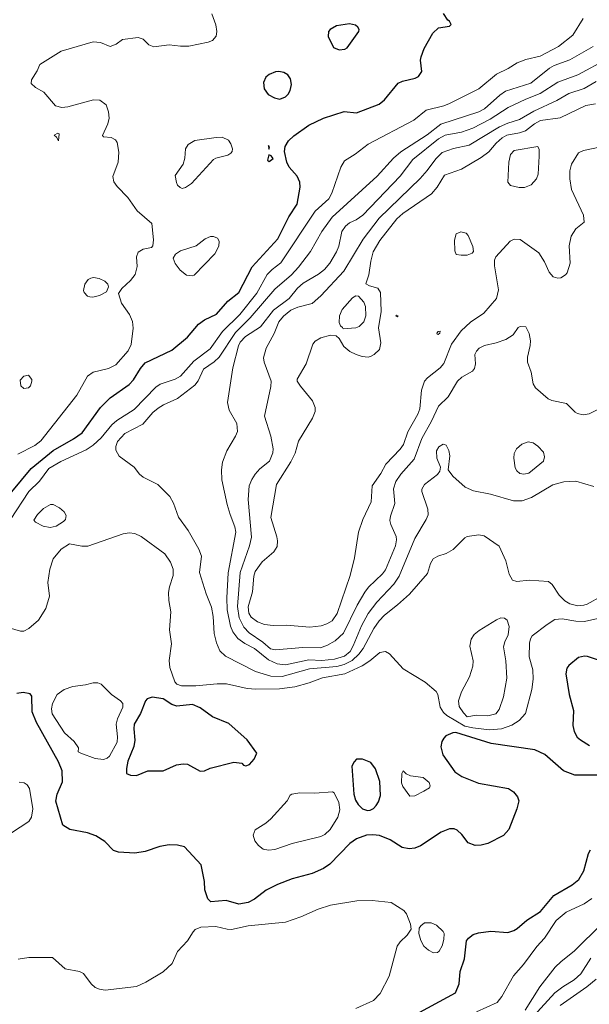
# Model space of a CAD drawing. Units: metres. Extents: x 271885 to 277684, y 4778000 to 4781343.
# Drawn here: x 272076 to 272124, y 4778300 to 4778384 of the extents above; entities that cross this region are included whole.
import ezdxf

# ---------------------------------------------------------------- set-up
doc = ezdxf.new("R2010")
doc.units = ezdxf.units.M
doc.header["$LTSCALE"] = 10
doc.layers.add('0_Contourlines_Principal', color=2, linetype='Continuous', lineweight=25)
doc.layers.add('0_Contourlines_Secondary', color=253, linetype='Continuous', lineweight=9)

msp = doc.modelspace()

# ---------------------------------------------------------------- linework, layer by layer
at = {"layer": '0_Contourlines_Principal', "elevation": 1250}
for points in [[(272073.335, 4778341.945), (272076.654, 4778345.93), (272078.564, 4778347.484), (272080.29, 4778348.469), (272081.02, 4778348.996), (272082.601, 4778351.171), (272083.43, 4778351.98), (272085.067, 4778353.133), (272085.43, 4778353.529), (272086.027, 4778354.506), (272086.43, 4778354.977), (272088.71, 4778356.078), (272090.044, 4778357.187), (272090.997, 4778358.301), (272091.511, 4778358.667), (272092.536, 4778359.155), (272093.491, 4778360.272), (272094.444, 4778361.027), (272095.588, 4778363.202), (272097.793, 4778365.608), (272098.723, 4778367.505), (272099.447, 4778368.592), (272099.688, 4778370.052), (272099.682, 4778370.475), (272099.45, 4778370.977), (272098.759, 4778371.751), (272098.547, 4778372.181), (272098.36, 4778373.106), (272098.426, 4778373.511), (272098.707, 4778374.009), (272099.161, 4778374.434), (272100.451, 4778375.345), (272101.688, 4778375.963), (272103.452, 4778376.517), (272104.527, 4778376.413), (272106.468, 4778377.139), (272106.922, 4778377.518), (272108.086, 4778378.954), (272108.469, 4778379.126), (272109.544, 4778379.377), (272109.817, 4778379.523), (272110.109, 4778379.959), (272109.99, 4778380.912), (272110.048, 4778381.213), (272110.328, 4778381.92), (272111.045, 4778383.231), (272111.54, 4778383.68), (272112.475, 4778383.821), (272112.623, 4778383.973), (272112.488, 4778384.264), (272112.336, 4778384.349), (272111.961, 4778384.912)], [(272125.249, 4778329.52), (272124.294, 4778329.835), (272124.034, 4778329.851), (272123.523, 4778329.73), (272122.697, 4778329.043), (272122.537, 4778328.826), (272122.436, 4778328.351), (272122.718, 4778326.568), (272123.101, 4778325.197), (272123.054, 4778323.922), (272123.144, 4778323.397), (272123.42, 4778322.921), (272123.42, 4778322.921), (272123.697, 4778322.676), (272124.479, 4778322.198)], [(272125.208, 4778319.664), (272123.202, 4778319.659), (272122.258, 4778320.015), (272120.645, 4778321.438), (272119.795, 4778321.827), (272116.06, 4778322.372), (272113.012, 4778323.32), (272112.763, 4778323.286), (272112.172, 4778323.019), (272111.986, 4778322.835), (272111.834, 4778322.551), (272111.739, 4778322.087), (272111.923, 4778321.41), (272112.942, 4778319.94), (272113.546, 4778319.532), (272114.979, 4778318.955), (272117.538, 4778318.525), (272117.976, 4778318.233), (272118.31, 4778317.785), (272118.421, 4778317.469), (272118.262, 4778316.78), (272117.569, 4778314.995), (272117.107, 4778314.487), (272115.758, 4778313.786), (272115.19, 4778313.652), (272114.675, 4778313.629), (272114.076, 4778313.867), (272113.538, 4778314.581), (272113.143, 4778314.934), (272112.879, 4778315.049), (272112.474, 4778315.051), (272111.77, 4778314.756), (272109.997, 4778313.607), (272109.518, 4778313.405), (272109.033, 4778313.343), (272108.434, 4778313.45), (272107.412, 4778314.113), (272106.498, 4778314.473), (272105.91, 4778314.55), (272105.379, 4778314.5), (272104.515, 4778314.196), (272103.96, 4778313.807), (272102.25, 4778312.017), (272101.707, 4778311.66), (272100.729, 4778311.236), (272099.004, 4778310.765), (272097.764, 4778310.277), (272096.776, 4778309.795), (272095.781, 4778309.032), (272095.232, 4778308.747), (272094.446, 4778308.608), (272093.349, 4778308.927), (272092.049, 4778308.803), (272091.799, 4778309.045), (272091.53, 4778309.833), (272091.521, 4778310.557), (272091.222, 4778311.964), (272089.794, 4778313.511), (272089.2, 4778313.657), (272088.476, 4778313.691), (272087.679, 4778313.54), (272086.441, 4778313.103), (272085.547, 4778312.983), (272084.142, 4778313.068), (272083.724, 4778313.207), (272082.971, 4778313.974), (272082.215, 4778314.463), (272081.478, 4778314.702), (272079.977, 4778314.985), (272079.373, 4778315.365), (272078.782, 4778317.435), (272078.895, 4778318.02), (272079.338, 4778319.095), (272079.31, 4778320.018), (272079.014, 4778320.784), (272077.114, 4778324.166), (272076.765, 4778325.082), (272076.723, 4778326.416), (272076.588, 4778326.613), (272075.985, 4778326.729), (272075.446, 4778326.639)], [(272109.263, 4778298.966), (272113.004, 4778300.997), (272113.3, 4778301.772), (272113.385, 4778302.826), (272113.771, 4778303.921), (272113.947, 4778305.446), (272114.122, 4778305.687), (272114.498, 4778306.005), (272114.955, 4778306.158), (272116.012, 4778306.29), (272117.466, 4778306.163), (272117.996, 4778306.33), (272118.268, 4778306.513), (272119.093, 4778307.243), (272120.264, 4778307.979), (272121.422, 4778309.356), (272122.986, 4778310.265), (272123.546, 4778310.704), (272123.987, 4778311.446), (272124.396, 4778312.946), (272124.552, 4778313.26)]]:
    msp.add_lwpolyline(points, dxfattribs=at)
for points in [[(272102.102, 4778382.955), (272102.547, 4778382), (272103.042, 4778381.81), (272103.516, 4778381.87), (272103.727, 4778381.976), (272104.727, 4778383.384), (272104.752, 4778383.547), (272104.643, 4778383.737), (272104.44, 4778383.911), (272103.931, 4778384.04), (272102.82, 4778383.85), (272102.264, 4778383.552), (272102.132, 4778383.388), (272102.102, 4778382.955)], [(272097.041, 4778379.68), (272096.769, 4778379.466), (272096.555, 4778379), (272096.623, 4778378.465), (272096.968, 4778377.973), (272097.498, 4778377.704), (272097.944, 4778377.584), (272098.438, 4778377.77), (272098.659, 4778378.016), (272098.831, 4778378.317), (272098.969, 4778378.832), (272098.873, 4778379.314), (272098.655, 4778379.652), (272098.31, 4778379.864), (272097.867, 4778379.95), (272097.576, 4778379.925), (272097.041, 4778379.68)], [(272097.005, 4778373.291), (272097.063, 4778373.5), (272096.998, 4778373.61), (272097.005, 4778373.291)], [(272097.01, 4778372.808), (272096.888, 4778372.353), (272097.051, 4778372.251), (272097.375, 4778372.5), (272097.225, 4778372.736), (272097.01, 4778372.808)], [(272084.945, 4778320.844), (272084.82, 4778320.236), (272084.823, 4778319.811), (272085.176, 4778319.648), (272085.688, 4778319.631), (272086.665, 4778320.025), (272087.979, 4778320.034), (272089.116, 4778320.528), (272089.675, 4778320.638), (272090.064, 4778320.583), (272091.143, 4778319.988), (272091.501, 4778320.026), (272091.983, 4778320.263), (272094.01, 4778320.775), (272094.701, 4778320.677), (272094.844, 4778320.5), (272095.054, 4778320.456), (272095.369, 4778320.582), (272095.76, 4778321.024), (272095.999, 4778321.545), (272095.168, 4778322.672), (272093.59, 4778324.077), (272092.201, 4778324.656), (272091.14, 4778325.43), (272090.475, 4778325.713), (272089.152, 4778325.573), (272088.721, 4778325.717), (272087.954, 4778326.19), (272087.031, 4778326.349), (272086.584, 4778326.207), (272086.442, 4778326.014), (272086.027, 4778324.94), (272085.498, 4778324.011), (272085.45, 4778323.636), (272085.531, 4778322.65), (272085.469, 4778322.109), (272084.945, 4778320.844)], [(272104.295, 4778318.021), (272104.425, 4778317.5), (272104.65, 4778317.155), (272105.045, 4778316.775), (272105.455, 4778316.621), (272105.679, 4778316.652), (272105.966, 4778316.797), (272106.205, 4778317.046), (272106.407, 4778317.368), (272106.568, 4778317.919), (272106.526, 4778319.105), (272106.151, 4778320.196), (272105.737, 4778320.732), (272105.045, 4778321.026), (272104.535, 4778321.017), (272104.319, 4778320.809), (272104.12, 4778320.416), (272104.295, 4778318.021)]]:
    msp.add_lwpolyline(points, close=True, dxfattribs=at)
at = {"layer": '0_Contourlines_Secondary'}
for points, elevation in [([(272074.884, 4778341.57), (272076.47, 4778343.96), (272077.374, 4778344.844), (272078.177, 4778345.928), (272079.218, 4778346.532), (272081.379, 4778347.526), (272081.971, 4778347.918), (272082.657, 4778348.569), (272083.564, 4778349.671), (272084.007, 4778350.045), (272085.475, 4778350.979), (272087.326, 4778352.89), (272087.72, 4778353.147), (272089.009, 4778353.574), (272089.462, 4778353.834), (272090.59, 4778355.126), (272091.997, 4778356.18), (272093.042, 4778357.67), (272094.546, 4778359.123), (272095.98, 4778360.949), (272096.886, 4778362.556), (272097.293, 4778362.97), (272098.055, 4778363.552), (272100.981, 4778367.992), (272102.162, 4778369.046), (272102.421, 4778369.533), (272103.166, 4778371.739), (272103.487, 4778372.293), (272104.417, 4778372.874), (272105.512, 4778373.72), (272109.435, 4778375.774), (272110.494, 4778376.638), (272112.007, 4778376.996), (272112.495, 4778377.202), (272114.997, 4778378.476), (272116.515, 4778379.723), (272117.515, 4778380.2), (272118.264, 4778380.704), (272119.007, 4778380.984), (272120.236, 4778381.264), (272121.804, 4778382.082), (272123.049, 4778383.051), (272123.931, 4778384.48)], 1251), ([(272075.527, 4778347.173), (272076.993, 4778347.912), (272077.487, 4778348.293), (272080.58, 4778352.227), (272081.49, 4778353.848), (272081.969, 4778354.174), (272083.3, 4778354.496), (272083.916, 4778354.826), (272084.982, 4778356.001), (272085.219, 4778356.558), (272085.404, 4778357.969), (272085.34, 4778358.534), (272085.099, 4778359.117), (272084.387, 4778360.092), (272084.154, 4778360.935), (272084.427, 4778361.367), (272085.164, 4778362.051), (272085.575, 4778362.56), (272085.751, 4778363.244), (272085.676, 4778364.068), (272085.83, 4778364.461), (272086.266, 4778364.728), (272086.959, 4778364.883), (272087.082, 4778365.022), (272087.134, 4778365.533), (272086.996, 4778366.937), (272085.747, 4778368), (272084.933, 4778369.144), (272084.04, 4778370.087), (272083.741, 4778370.508), (272083.662, 4778370.965), (272084.102, 4778372.181), (272084.179, 4778373.047), (272084.029, 4778373.856), (272083.882, 4778374.082), (272083.506, 4778374.292), (272082.868, 4778374.345), (272082.778, 4778374.478), (272083.235, 4778375.474), (272083.332, 4778375.938), (272083.298, 4778376.504), (272083.086, 4778377.093), (272082.546, 4778377.486), (272082.008, 4778377.527), (272079.818, 4778376.927), (272079.304, 4778376.858), (272078.747, 4778377.01), (272077.759, 4778378.172), (272077.045, 4778378.566), (272076.679, 4778378.919), (272076.699, 4778379.235), (272077.184, 4778380.004), (272077.42, 4778380.563), (272079.234, 4778381.682), (272081.968, 4778382.492), (272082.589, 4778382.433), (272083.441, 4778382.1), (272083.952, 4778382.287), (272084.498, 4778382.685), (272085.816, 4778382.852), (272086.247, 4778382.73), (272086.74, 4778382.239), (272087.178, 4778382.053), (272088.493, 4778382.241), (272089.45, 4778382.113), (272090.169, 4778382.116), (272091.834, 4778382.458), (272092.18, 4778382.618), (272092.495, 4778382.991), (272092.56, 4778383.368), (272092.467, 4778383.937), (272092.134, 4778384.898)], 1249), ([(272125.504, 4778334.984), (272124.259, 4778334.31), (272123.995, 4778334.21), (272123.473, 4778334.175), (272122.8, 4778334.344), (272122.366, 4778334.584), (272121.867, 4778335.086), (272121.262, 4778336.004), (272120.969, 4778336.236), (272119.31, 4778336.359), (272118.253, 4778336.25), (272117.868, 4778336.365), (272117.596, 4778336.888), (272117.307, 4778338.019), (272116.748, 4778339.265), (272115.438, 4778340.167), (272114.992, 4778340.255), (272114.003, 4778340.115), (272113.805, 4778340), (272112.805, 4778338.986), (272112.193, 4778338.646), (272111.491, 4778338.43), (272111.087, 4778338.193), (272110.856, 4778337.79), (272110.607, 4778336.932), (272109.049, 4778335.159), (272108.042, 4778334.248), (272106.911, 4778333.372), (272106.453, 4778332.888), (272106.008, 4778332.215), (272105.095, 4778330.52), (272104.728, 4778330.027), (272104.156, 4778329.476), (272103.466, 4778329.142), (272102.835, 4778328.954), (272100.506, 4778328.775), (272098.163, 4778328.107), (272097.188, 4778328.146), (272095.866, 4778328.551), (272093.313, 4778329.839), (272092.833, 4778330.311), (272092.537, 4778330.98), (272092.337, 4778331.797), (272092.261, 4778333.256), (272092.12, 4778334.037), (272091.649, 4778335.19), (272091.068, 4778337.029), (272091.242, 4778338.417), (272091.028, 4778339.032), (272090.104, 4778340.621), (272089.267, 4778341.761), (272088.843, 4778342.948), (272088.529, 4778343.532), (272087.519, 4778344.557), (272086.256, 4778345.178), (272085.951, 4778345.442), (272085.491, 4778346.038), (272084.206, 4778346.981), (272083.914, 4778347.497), (272083.919, 4778347.827), (272084.06, 4778348.236), (272084.694, 4778348.929), (272086.225, 4778349.719), (272087.092, 4778350.726), (272087.537, 4778351.111), (272088.003, 4778351.4), (272089.186, 4778351.936), (272090.672, 4778353.067), (272090.963, 4778353.448), (272091.434, 4778354.449), (272092.347, 4778355.064), (272092.766, 4778355.485), (272094.148, 4778357.573), (272095.425, 4778358.838), (272097.515, 4778361.303), (272098.943, 4778362.528), (272099.547, 4778363.175), (272100.57, 4778364.515), (272101.558, 4778366.243), (272102.451, 4778367.462), (272106.284, 4778370.978), (272107.703, 4778372.528), (272108.31, 4778373.079), (272110.561, 4778374.536), (272111.736, 4778375.451), (272115.003, 4778376.499), (272115.47, 4778376.762), (272116.803, 4778377.936), (272117.29, 4778378.265), (272119.452, 4778378.942), (272121.039, 4778380.222), (272121.455, 4778380.468), (272122.793, 4778380.96), (272124.784, 4778382.078)], 1252), ([(272124.829, 4778344.381), (272123.31, 4778344.853), (272122.278, 4778344.802), (272121.328, 4778344.52), (272119.5, 4778343.441), (272118.706, 4778343.173), (272117.974, 4778343.169), (272115.993, 4778343.731), (272114.553, 4778344.027), (272113.814, 4778344.329), (272112.776, 4778345.286), (272112.375, 4778345.82), (272112.503, 4778347.019), (272112.441, 4778347.482), (272112.192, 4778347.944), (272111.947, 4778348.029), (272111.575, 4778347.776), (272111.374, 4778347.448), (272111.392, 4778346.823), (272111.717, 4778346.036), (272111.666, 4778345.697), (272111.459, 4778345.415), (272110.33, 4778344.56), (272110.126, 4778344.149), (272110.129, 4778343.956), (272110.636, 4778342.457), (272110.645, 4778341.959), (272110.498, 4778341.566), (272109.506, 4778339.947), (272108.185, 4778336.703), (272107.72, 4778336.028), (272106.266, 4778334.491), (272105.51, 4778333.501), (272104.937, 4778332.444), (272104.248, 4778330.736), (272103.968, 4778330.261), (272103.495, 4778329.844), (272102.645, 4778329.581), (272101.549, 4778329.494), (272100.426, 4778329.536), (272098.439, 4778329.106), (272097.715, 4778329.181), (272096.975, 4778329.523), (272095.793, 4778330.513), (272094.961, 4778330.936), (272094.369, 4778331.369), (272093.944, 4778331.933), (272093.724, 4778332.417), (272093.453, 4778333.825), (272093.412, 4778334.851), (272093.521, 4778337.004), (272094.184, 4778340.47), (272094.118, 4778340.929), (272093.691, 4778341.979), (272093.44, 4778342.843), (272092.984, 4778344.964), (272092.95, 4778345.825), (272093.051, 4778346.461), (272093.407, 4778347.439), (272094.172, 4778348.694), (272094.336, 4778349.09), (272094.288, 4778349.775), (272093.608, 4778350.937), (272093.49, 4778351.579), (272093.929, 4778354.547), (272094.407, 4778356.444), (272094.565, 4778356.753), (272095.025, 4778357.235), (272096.307, 4778358.076), (272097.428, 4778359.498), (272098.758, 4778360.5), (272099.473, 4778361.372), (272099.946, 4778361.82), (272101.263, 4778362.585), (272101.782, 4778362.971), (272102.225, 4778363.52), (272102.813, 4778364.496), (272103.02, 4778364.986), (272103.27, 4778366.233), (272103.577, 4778366.704), (272103.917, 4778366.982), (272104.503, 4778367.25), (272105.077, 4778367.643), (272108.268, 4778370.988), (272109.331, 4778372.403), (272111.545, 4778374.183), (272112.118, 4778374.495), (272113.503, 4778374.746), (272114.495, 4778375.108), (272115.953, 4778375.866), (272117.499, 4778376.851), (272119.02, 4778377.589), (272120.239, 4778378.072), (272121.762, 4778379.045), (272123.483, 4778379.674), (272126, 4778381.026)], 1253), ([(272125.252, 4778351.01), (272124.437, 4778350.612), (272123.916, 4778350.543), (272123.457, 4778350.639), (272123.248, 4778350.758), (272122.515, 4778351.512), (272121.253, 4778351.761), (272120.928, 4778351.895), (272119.835, 4778352.832), (272119.649, 4778353.183), (272119.479, 4778354.195), (272119.159, 4778355.054), (272119.158, 4778355.47), (272119.401, 4778356.474), (272119.417, 4778356.858), (272119.302, 4778357.511), (272119.026, 4778358.064), (272118.521, 4778358.113), (272118.357, 4778358.009), (272117.924, 4778357.394), (272117.316, 4778356.978), (272116.474, 4778356.687), (272115.468, 4778356.474), (272115.033, 4778356.242), (272114.784, 4778355.993), (272114.667, 4778355.703), (272114.718, 4778354.905), (272114.626, 4778354.496), (272114.439, 4778354.285), (272113.55, 4778353.771), (272113.163, 4778353.428), (272112.376, 4778352.062), (272111.554, 4778351.261), (272110.955, 4778349.995), (272110.108, 4778348.497), (272109.458, 4778346.744), (272108.312, 4778345.449), (272107.877, 4778344.827), (272107.677, 4778344.183), (272107.795, 4778342.929), (272107.424, 4778341.835), (272107.378, 4778341.467), (272107.454, 4778341.12), (272107.912, 4778340.119), (272107.941, 4778339.821), (272107.85, 4778339.311), (272107.011, 4778337.248), (272106.75, 4778336.898), (272105.556, 4778335.759), (272105.228, 4778335.321), (272104.584, 4778334.229), (272103.394, 4778331.811), (272102.706, 4778331.172), (272101.993, 4778330.765), (272101.424, 4778330.568), (272099.939, 4778330.607), (272097.574, 4778330.4), (272097.161, 4778330.472), (272096.505, 4778331.047), (272095.34, 4778331.851), (272094.883, 4778332.339), (272094.467, 4778333.144), (272094.325, 4778334.101), (272094.549, 4778337.027), (272095.368, 4778339.305), (272095.535, 4778340.038), (272095.254, 4778343.273), (272095.338, 4778344.451), (272095.552, 4778345), (272095.841, 4778345.457), (272096.253, 4778345.899), (272097.068, 4778346.55), (272097.368, 4778347.273), (272097.386, 4778347.612), (272097.192, 4778348.712), (272096.658, 4778350.404), (272097.174, 4778352.96), (272097.201, 4778353.407), (272096.602, 4778355.042), (272096.557, 4778355.42), (272096.795, 4778356.232), (272097.474, 4778357.5), (272097.858, 4778358.494), (272098.258, 4778358.998), (272098.894, 4778359.5), (272099.499, 4778359.753), (272100.716, 4778360.079), (272101.468, 4778360.722), (272103.428, 4778362.838), (272105.098, 4778365.576), (272106.452, 4778367.378), (272109.974, 4778370.79), (272110.58, 4778371.456), (272111.304, 4778372.461), (272111.865, 4778373.006), (272112.815, 4778373.354), (272114.17, 4778373.634), (272116.753, 4778375.22), (272117.492, 4778375.534), (272118.479, 4778375.827), (272119.717, 4778376.547), (272121.666, 4778377.472), (272122.69, 4778378.069), (272124.007, 4778378.483), (272125.035, 4778379.085)], 1254), ([(272125.32, 4778373.472), (272123.96, 4778373.179), (272123.521, 4778372.971), (272122.919, 4778372.02), (272122.779, 4778371.438), (272122.774, 4778370.764), (272122.925, 4778369.84), (272123.951, 4778367.632), (272124.014, 4778367.051), (272123.314, 4778366.464), (272122.887, 4778365.826), (272122.739, 4778364.998), (272122.815, 4778363.528), (272122.551, 4778362.705), (272122.428, 4778362.528), (272122.014, 4778362.271), (272121.75, 4778362.235), (272121.373, 4778362.355), (272121.013, 4778362.752), (272120.623, 4778363.654), (272120.126, 4778364.417), (272118.531, 4778365.55), (272118.008, 4778365.58), (272117.686, 4778365.415), (272116.438, 4778364.063), (272116.34, 4778363.777), (272116.331, 4778363.306), (272116.673, 4778361.245), (272116.511, 4778360.491), (272115.432, 4778359.245), (272114.281, 4778358.479), (272113.479, 4778357.724), (272112.652, 4778356.572), (272112.006, 4778354.94), (272111.684, 4778354.564), (272110.595, 4778353.707), (272110.335, 4778353.416), (272110.083, 4778352.652), (272109.938, 4778351.043), (272109.763, 4778350.597), (272108.905, 4778349.086), (272108.542, 4778347.991), (272108.271, 4778347.601), (272107.024, 4778346.308), (272106.618, 4778345.502), (272105.862, 4778344.434), (272105.765, 4778343.066), (272105.055, 4778341.552), (272104.706, 4778340.482), (272104.351, 4778338.271), (272103.975, 4778336.773), (272102.862, 4778333.504), (272102.437, 4778332.887), (272101.994, 4778332.622), (272101.487, 4778332.461), (272100.535, 4778332.329), (272098.518, 4778332.521), (272097.396, 4778332.487), (272096.653, 4778332.575), (272096.041, 4778332.787), (272095.489, 4778333.191), (272095.313, 4778333.537), (272095.243, 4778334.08), (272095.622, 4778335.375), (272095.742, 4778336.716), (272095.852, 4778337.103), (272096.451, 4778337.948), (272097.438, 4778338.784), (272097.726, 4778339.254), (272097.765, 4778339.74), (272097.707, 4778340.067), (272097.189, 4778341.746), (272097.683, 4778344.564), (272098.908, 4778346.495), (272099.273, 4778347.244), (272099.552, 4778348.265), (272100.761, 4778350.244), (272100.979, 4778350.819), (272100.976, 4778351.162), (272100.746, 4778351.744), (272099.723, 4778352.998), (272099.451, 4778353.405), (272099.433, 4778353.593), (272100.216, 4778354.9), (272100.787, 4778356.594), (272100.981, 4778356.833), (272101.462, 4778357.115), (272102.309, 4778357.345), (272102.787, 4778357.299), (272103.047, 4778357.072), (272103.429, 4778356.395), (272103.958, 4778355.957), (272104.485, 4778355.687), (272105.02, 4778355.53), (272105.528, 4778355.48), (272105.765, 4778355.556), (272106.029, 4778355.693), (272106.482, 4778356.136), (272106.612, 4778356.707), (272106.392, 4778357.983), (272106.636, 4778359.39), (272106.58, 4778361.004), (272106.352, 4778361.386), (272105.637, 4778361.577), (272105.322, 4778361.751), (272105.578, 4778362.534), (272105.74, 4778363.707), (272105.954, 4778364.506), (272106.508, 4778365.458), (272107.984, 4778367.324), (272108.491, 4778367.769), (272110.953, 4778369.459), (272111.434, 4778370.029), (272112.054, 4778371.055), (272113.512, 4778371.589), (272115.205, 4778372.58), (272115.854, 4778373.067), (272116.467, 4778373.795), (272116.995, 4778374.257), (272117.402, 4778374.49), (272118.477, 4778374.68), (272118.996, 4778374.879), (272119.754, 4778375.456), (272120.268, 4778375.742), (272121.959, 4778375.972), (272124.171, 4778377.038), (272124.982, 4778377.192)], 1255), ([(272125.193, 4778333.09), (272124.033, 4778332.823), (272123.306, 4778332.848), (272122.123, 4778333.038), (272121.498, 4778332.98), (272120.84, 4778332.568), (272119.573, 4778331.583), (272119.423, 4778331.336), (272119.343, 4778330.96), (272119.318, 4778329.806), (272119.611, 4778328.675), (272119.656, 4778327.894), (272119.529, 4778326.982), (272119.003, 4778324.942), (272118.439, 4778324.346), (272117.818, 4778323.926), (272116.948, 4778323.624), (272115.918, 4778323.538), (272114.484, 4778323.696), (272113.803, 4778323.848), (272112.253, 4778324.775), (272111.979, 4778325.03), (272111.683, 4778325.478), (272111.495, 4778326.556), (272111.332, 4778326.817), (272110.411, 4778327.619), (272108.53, 4778328.77), (272107.337, 4778330.043), (272106.998, 4778330.248), (272106.517, 4778330.171), (272105.652, 4778329.452), (272105.009, 4778329.028), (272103.523, 4778328.343), (272101.598, 4778327.995), (272100.478, 4778327.557), (272099.24, 4778327.223), (272097.924, 4778327.065), (272095.909, 4778327.021), (272095.162, 4778327.094), (272093.379, 4778327.471), (272092.592, 4778327.472), (272090.779, 4778327.296), (272089.526, 4778327.31), (272089.132, 4778327.45), (272088.979, 4778327.663), (272088.549, 4778328.888), (272088.471, 4778329.477), (272088.668, 4778330.897), (272088.518, 4778332.109), (272088.627, 4778333.664), (272088.445, 4778334.61), (272088.422, 4778335.313), (272088.497, 4778335.786), (272088.816, 4778336.749), (272088.821, 4778337.303), (272088.604, 4778337.912), (272088.102, 4778338.629), (272086.097, 4778340.109), (272085.54, 4778340.361), (272085.068, 4778340.416), (272084.539, 4778340.336), (272081.518, 4778339.278), (272081.012, 4778339.284), (272079.949, 4778339.486), (272079.239, 4778339.03), (272078.556, 4778338.182), (272078.273, 4778337.299), (272078.094, 4778336.155), (272078.234, 4778334.987), (272077.916, 4778333.941), (272077.306, 4778332.946), (272076.475, 4778332.217), (272076.047, 4778331.993), (272075.755, 4778332.005), (272074.773, 4778332.275)], 1251), ([(272074.975, 4778314.707), (272076.47, 4778315.69), (272076.706, 4778316.067), (272076.797, 4778316.778), (272076.513, 4778318.525), (272076.313, 4778318.816), (272076.067, 4778318.992), (272075.644, 4778319.061)], 1249), ([(272104.473, 4778299.67), (272105.973, 4778300.357), (272106.536, 4778300.94), (272107.309, 4778302.439), (272107.992, 4778305.011), (272108.252, 4778305.386), (272108.851, 4778305.951), (272109.188, 4778306.463), (272109.153, 4778306.898), (272108.796, 4778307.781), (272108.575, 4778308.063), (272107.493, 4778308.752), (272105.854, 4778308.922), (272104.555, 4778308.893), (272102.298, 4778308.516), (272101.237, 4778308.184), (272099.756, 4778307.507), (272098.433, 4778307.046), (272095.251, 4778306.752), (272093.829, 4778306.438), (272093.437, 4778306.461), (272092.478, 4778306.697), (272091.183, 4778306.63), (272090.708, 4778306.444), (272090.523, 4778306.237), (272090.054, 4778305.446), (272089.182, 4778304.555), (272088.726, 4778303.522), (272087.97, 4778302.812), (272086.483, 4778301.916), (272085.692, 4778301.552), (272083, 4778301.242), (272082.524, 4778301.303), (272082.135, 4778301.452), (272081.791, 4778301.777), (272081.15, 4778302.661), (272080.799, 4778302.84), (272079.577, 4778303.06), (272078.499, 4778304.031), (272076.458, 4778304.033), (272075.562, 4778303.882)], 1249), ([(272114.804, 4778299.377), (272116.558, 4778300.18), (272116.977, 4778300.678), (272117.96, 4778302.447), (272118.82, 4778303.438), (272119.973, 4778304.984), (272120.617, 4778305.679), (272121.604, 4778307.205), (272122.479, 4778307.926), (272124.02, 4778308.629), (272124.682, 4778309.076)], 1251), ([(272118.959, 4778299.531), (272120.228, 4778301.521), (272121.526, 4778303.193), (272122.042, 4778303.691), (272123.172, 4778304.563), (272125.554, 4778306.951)], 1252), ([(272119.707, 4778299.027), (272121.503, 4778300.991), (272122.196, 4778301.529), (272123.167, 4778302.124), (272123.723, 4778302.638), (272124.577, 4778303.963)], 1253), ([(272121.959, 4778299.919), (272124.236, 4778301.505), (272125.031, 4778302.175)], 1254)]:
    msp.add_lwpolyline(points, dxfattribs=dict(at, elevation=elevation))
for points, elevation in [([(272078.625, 4778374.5), (272078.841, 4778374.322), (272079.001, 4778373.996), (272079.075, 4778374.606), (272078.944, 4778374.669), (272078.625, 4778374.5)], 1249), ([(272088.996, 4778371.037), (272089.1, 4778370.446), (272089.204, 4778370.202), (272089.42, 4778370), (272089.589, 4778369.934), (272089.894, 4778370.017), (272090.398, 4778370.349), (272092.284, 4778372.423), (272092.488, 4778372.536), (272093.512, 4778372.781), (272093.765, 4778372.946), (272093.881, 4778373.098), (272093.897, 4778373.329), (272093.765, 4778373.747), (272093.564, 4778374.068), (272093.013, 4778374.314), (272092.513, 4778374.297), (272090.673, 4778374.038), (272090.117, 4778373.705), (272089.893, 4778373.328), (272089.827, 4778372.522), (272089.685, 4778372.003), (272088.996, 4778371.037)], 1249), ([(272118.439, 4778370), (272118.899, 4778370.014), (272119.473, 4778370.247), (272119.941, 4778370.753), (272120.07, 4778371.159), (272120.174, 4778372.695), (272120.163, 4778373.258), (272120.054, 4778373.513), (272118.033, 4778373.177), (272117.715, 4778372.828), (272117.556, 4778372.17), (272117.474, 4778370.454), (272117.701, 4778370.186), (272118.439, 4778370)], 1256), ([(272113.456, 4778366.2), (272113.053, 4778366.042), (272112.904, 4778365.5), (272112.93, 4778364.597), (272113.058, 4778364.282), (272113.474, 4778364.201), (272113.997, 4778364.222), (272114.438, 4778364.385), (272114.535, 4778364.515), (272114.474, 4778364.966), (272114.075, 4778365.89), (272113.91, 4778366.111), (272113.456, 4778366.2)], 1255), ([(272088.99, 4778363.491), (272089.421, 4778362.922), (272089.978, 4778362.5), (272090.477, 4778362.434), (272090.627, 4778362.505), (272092.405, 4778364.313), (272092.739, 4778364.983), (272092.762, 4778365.423), (272092.631, 4778365.665), (272092.277, 4778365.823), (272092.013, 4778365.819), (272091.566, 4778365.619), (272090.807, 4778365.021), (272089.465, 4778364.58), (272089.013, 4778364.311), (272088.817, 4778363.959), (272088.99, 4778363.491)], 1249), ([(272081.152, 4778361.173), (272081.211, 4778361), (272081.488, 4778360.694), (272081.687, 4778360.638), (272081.943, 4778360.614), (272082.514, 4778360.762), (272083.117, 4778361.08), (272083.274, 4778361.49), (272083.228, 4778361.728), (272082.98, 4778361.973), (272082.486, 4778362.199), (272082.006, 4778362.284), (272081.762, 4778362.231), (272081.544, 4778362.124), (272081.263, 4778361.72), (272081.152, 4778361.173)], 1249), ([(272103.141, 4778358.168), (272103.334, 4778358), (272103.384, 4778357.903), (272104.474, 4778357.973), (272104.738, 4778358.104), (272105.158, 4778358.51), (272105.309, 4778359.017), (272105.298, 4778359.803), (272105.162, 4778360.181), (272104.679, 4778360.691), (272104.451, 4778360.728), (272104.165, 4778360.561), (272103.297, 4778359.563), (272103.075, 4778359.006), (272103.045, 4778358.428), (272103.141, 4778358.168)], 1255), ([(272107.877, 4778358.996), (272107.999, 4778358.924), (272108.08, 4778359), (272107.953, 4778359.064), (272107.877, 4778358.996)], 1255), ([(272111.439, 4778357.444), (272111.51, 4778357.403), (272111.65, 4778357.514), (272111.688, 4778357.688), (272111.512, 4778357.666), (272111.396, 4778357.516), (272111.439, 4778357.444)], 1256), ([(272076.732, 4778353.412), (272076.724, 4778353.568), (272076.449, 4778353.926), (272076.047, 4778353.831), (272075.735, 4778353.5), (272075.781, 4778353.013), (272076.045, 4778352.786), (272076.448, 4778352.853), (272076.597, 4778353.018), (272076.732, 4778353.412)], 1248), ([(272118.097, 4778346), (272118.237, 4778345.726), (272118.496, 4778345.5), (272118.835, 4778345.433), (272119.29, 4778345.545), (272120.527, 4778346.55), (272120.622, 4778346.925), (272120.535, 4778347.323), (272120.06, 4778347.856), (272119.661, 4778348.137), (272119.23, 4778348.206), (272118.687, 4778348.003), (272118.217, 4778347.61), (272118.015, 4778347.229), (272117.985, 4778346.814), (272118.097, 4778346)], 1254), ([(272076.889, 4778341.5), (272077.032, 4778341.343), (272077.694, 4778340.98), (272078.299, 4778340.872), (272078.803, 4778341.003), (272079.435, 4778341.402), (272079.597, 4778341.571), (272079.652, 4778341.914), (272079.486, 4778342.219), (272079.083, 4778342.571), (272078.54, 4778342.857), (272078.311, 4778342.844), (272077.73, 4778342.496), (272077.22, 4778341.985), (272076.889, 4778341.5)], 1252), ([(272113.684, 4778325), (272113.996, 4778324.664), (272114.772, 4778324.794), (272115.752, 4778324.744), (272116.451, 4778324.91), (272116.726, 4778325.273), (272117.118, 4778326.377), (272117.381, 4778327.961), (272117.307, 4778329.442), (272117.1, 4778330.651), (272117.211, 4778331.093), (272117.518, 4778331.683), (272117.601, 4778332.383), (272117.42, 4778332.941), (272117.193, 4778333.105), (272116.892, 4778333.125), (272116.508, 4778332.951), (272115.013, 4778332.046), (272114.604, 4778331.696), (272114.343, 4778331.31), (272114.223, 4778330.715), (272114.506, 4778329.455), (272114.495, 4778328.991), (272114.193, 4778328.078), (272113.508, 4778326.788), (272113.264, 4778326.011), (272113.299, 4778325.546), (272113.684, 4778325)], 1252), ([(272080.343, 4778322.547), (272080.714, 4778322), (272080.703, 4778321.666), (272080.922, 4778321.539), (272082.154, 4778321.083), (272082.849, 4778320.984), (272083.185, 4778321.103), (272083.383, 4778321.274), (272084.016, 4778322.484), (272084.071, 4778322.926), (272083.945, 4778324.038), (272084.062, 4778324.478), (272084.527, 4778325.47), (272084.503, 4778325.797), (272084.319, 4778326.014), (272083.534, 4778326.567), (272082.654, 4778327.441), (272082.388, 4778327.57), (272081.967, 4778327.57), (272081.309, 4778327.383), (272080.234, 4778327.239), (272079.499, 4778327.008), (272078.905, 4778326.554), (272078.489, 4778325.799), (272078.405, 4778325.343), (272078.464, 4778324.909), (272079.532, 4778323.268), (272080.343, 4778322.547)], 1251), ([(272108.368, 4778319), (272108.5, 4778318.675), (272109.086, 4778317.866), (272109.513, 4778317.892), (272110.294, 4778318.28), (272110.772, 4778318.563), (272110.82, 4778318.754), (272110.756, 4778319.028), (272110.219, 4778319.468), (272109.155, 4778319.611), (272108.781, 4778319.781), (272108.504, 4778320.02), (272108.413, 4778319.802), (272108.368, 4778319)], 1251), ([(272095.666, 4778314.5), (272095.815, 4778314.018), (272096.12, 4778313.622), (272096.534, 4778313.313), (272096.978, 4778313.217), (272097.529, 4778313.294), (272099.017, 4778313.794), (272101.479, 4778314.399), (272101.806, 4778314.57), (272102.261, 4778314.994), (272102.921, 4778316.066), (272103.107, 4778316.678), (272103.014, 4778317.318), (272102.614, 4778318.142), (272102.459, 4778318.231), (272100.949, 4778318.117), (272099.675, 4778318.136), (272098.989, 4778318.028), (272098.83, 4778317.928), (272098.575, 4778317.445), (272097.188, 4778315.922), (272096.745, 4778315.544), (272095.859, 4778314.98), (272095.666, 4778314.5)], 1251), ([(272110.02, 4778306.751), (272109.874, 4778306.53), (272109.871, 4778306.076), (272110.027, 4778305.5), (272110.284, 4778305.008), (272110.686, 4778304.664), (272111.111, 4778304.444), (272111.468, 4778304.462), (272111.605, 4778304.568), (272111.847, 4778305.044), (272111.993, 4778305.565), (272112.024, 4778306.083), (272111.943, 4778306.262), (272111.359, 4778306.809), (272110.905, 4778307.012), (272110.337, 4778306.998), (272110.02, 4778306.751)], 1249)]:
    msp.add_lwpolyline(points, close=True, dxfattribs=dict(at, elevation=elevation))

doc.saveas('drawing.dxf')
